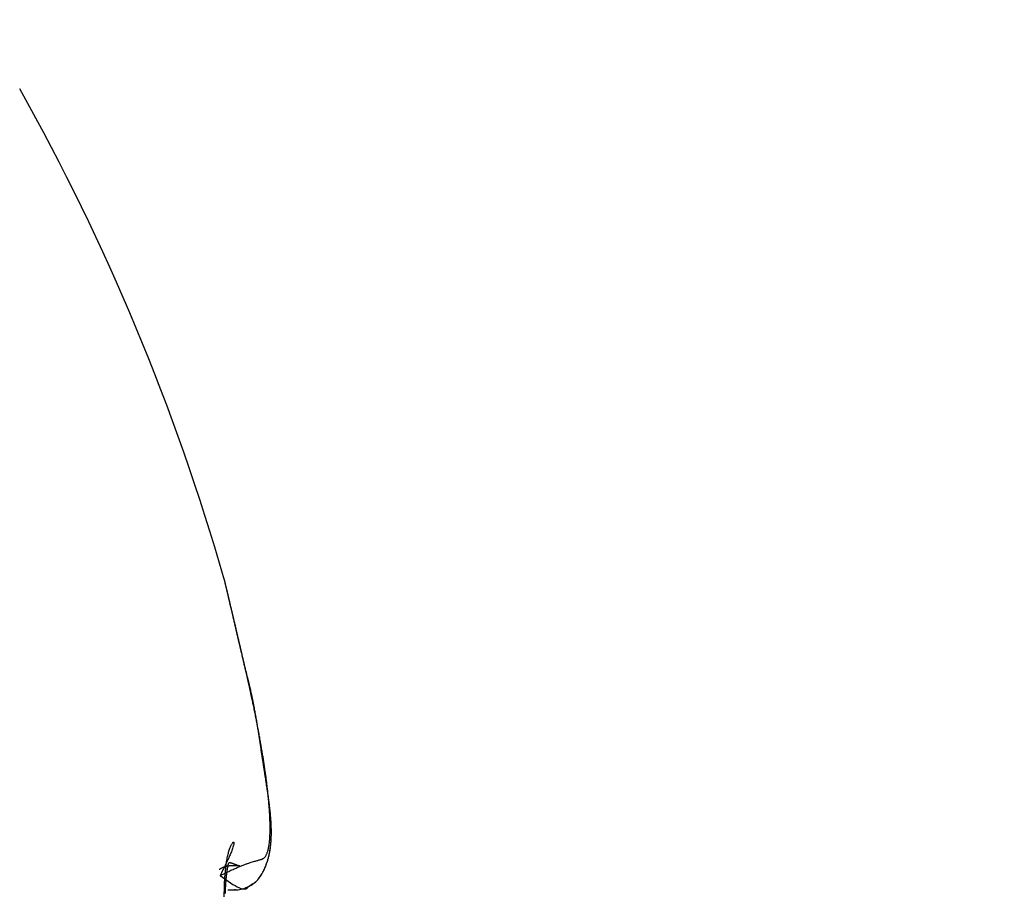
# Model space of a CAD drawing. Units: millimetres. Extents: x 217 to 7957, y -46 to 5380.
# Drawn here: x 4471 to 4475, y 3379 to 3382 of the extents above; entities that cross this region are included whole.
import ezdxf

# ---------------------------------------------------------------- set-up
doc = ezdxf.new("R2010")
doc.units = ezdxf.units.MM
for name, color, linetype in [('dimension-Bemassung', 5, 'Continuous'), ('hatching-Schraffur', 5, 'Continuous'), ('outline-Körperkante', 7, 'Continuous')]:
    doc.layers.add(name, color=color, linetype=linetype)

# ---------------------------------------------------------------- blocks, each defined once
blk = doc.blocks.new('SR_WD2201_Kämpferprofil_H100')
at = {"layer": 'hatching-Schraffur'}
h = blk.add_hatch(dxfattribs=at)
h.set_pattern_fill('ANSI31', color=256, style=0)
h.set_pattern_definition([(45, (0, 1.5), (-2.24506, 2.24506), [])])
h.paths.add_polyline_path([(4.5, 29.134), (4, 30), (4.5, 30.866), (4.5, 45), (6.3037, 45, -0.377698), (9.2799, 42.3778, 0.722051), (16.2657, 41.0068, 1), (14.8724, 41.7932, -1.74185), (13, 45), (18.4608, 45, 0.57735), (19.5, 45), (23.5, 45, 0.412742), (24.317, 44.7789), (29.5, 47.7713), (29.5, 50), (23.9495, 50, 0.816497), (19.0505, 50), (12, 50), (12, 51), (4.5, 51), (4.5, 64.134), (4, 65), (4.5, 65.866), (4.5, 79.134), (4, 80), (4.5, 80.866), (4.5, 95.5), (39.3245, 95.5, -0.371303), (42.2914, 92.9444, 0.602726), (48.5495, 90.75), (49.5, 90.75), (49.5, 92.5), (47.9033, 92.5, -1.772584), (46, 95.65), (58.6315, 95.65), (59.2593, 90), (66.5, 90), (66.5, 97), (64.2, 97), (64.2, 92.5), (62, 92.5), (61.5, 97), (61.5, 99), (60, 99), (60, 100), (0, 100), (0, 1.5), (14, 1.5), (14, 3.5), (11.25, 3.5, -0.414214), (9.25, 5.5), (9.25, 6, 0.400766), (7.3415, 7.9986, 0.427899), (7, 7.6724, 0.187306), (7.0857, 7.4519, -3.345629), (4.8, 8.0329), (4.8, 11.5), (4.5, 11.5), (4.5, 14.134), (4, 15), (4.5, 15.866)])
blk = doc.blocks.new('WD2201_TEL_Seitenriss_Antrieb_H100')
at = {"layer": 'outline-Körperkante'}
blk.add_line((40.7782, 85.4944), (40.8039, 85.4944), dxfattribs=at)
for points in [[(40.8471, 86.3085), (40.8437, 86.3229, 0.000007), (40.8404, 86.3371, 0.000008), (40.8371, 86.3511, 0.000008), (40.8339, 86.3649, 0.000008), (40.8307, 86.3785, 0.000008), (40.8276, 86.3919, 0.000009), (40.8245, 86.4051, 0.000009), (40.8215, 86.4181, 0.00001), (40.8185, 86.4308, 0.00001), (40.8156, 86.4433, 0.000011), (40.8127, 86.4555, 0.000011), (40.8099, 86.4675, 0.000012), (40.8072, 86.4792, 0.000013), (40.8045, 86.4906, 0.000014), (40.8019, 86.5017, 0.000015), (40.7994, 86.5125, 0.000016), (40.7969, 86.523, 0.000017), (40.7945, 86.5332, 0.000018), (40.7922, 86.543, 0.00002), (40.79, 86.5525, 0.000022), (40.7878, 86.5617, 0.000024), (40.7858, 86.5705, 0.000026), (40.7838, 86.5789, 0.000029), (40.7819, 86.587, 0.000032), (40.7801, 86.5946, 0.000036), (40.7784, 86.6019, 0.000041), (40.7768, 86.6088, 0.000047), (40.7752, 86.6153, 0.000055), (40.7738, 86.6213, 0.000062), (40.7725, 86.6269, 0.000068), (40.7713, 86.632, 0.00009), (40.7702, 86.6368, 0.000135), (40.7691, 86.641, 0.000131), (40.7682, 86.6448, 0.000047), (40.7675, 86.648, 0.000253), (40.7668, 86.6509, 0.000846), (40.766, 86.654, 0.000914), (40.7653, 86.6571, 0.000794)], [(40.7828, 86.5832), (40.782, 86.5865, 0.000014), (40.7812, 86.5898, 0.000015), (40.7805, 86.5929, 0.000015), (40.7798, 86.5961, 0.000016), (40.779, 86.5991, 0.000017), (40.7783, 86.6021, 0.000018), (40.7777, 86.605, 0.000019), (40.777, 86.6078, 0.00002), (40.7763, 86.6106, 0.000021), (40.7757, 86.6133, 0.000022), (40.7751, 86.6159, 0.000023), (40.7745, 86.6184, 0.000025), (40.7739, 86.6209, 0.000026), (40.7733, 86.6233, 0.000028), (40.7728, 86.6256, 0.00003), (40.7723, 86.6278, 0.000032), (40.7718, 86.63, 0.000035), (40.7713, 86.6321, 0.000038), (40.7708, 86.6341, 0.000041), (40.7703, 86.636, 0.000044), (40.7699, 86.6379, 0.000049), (40.7695, 86.6397, 0.000053), (40.7691, 86.6413, 0.000059), (40.7687, 86.643, 0.000066), (40.7683, 86.6445, 0.000073), (40.768, 86.6459, 0.000081), (40.7676, 86.6473, 0.000093), (40.7673, 86.6486, 0.000109), (40.7671, 86.6498, 0.000122), (40.7668, 86.6509, 0.000132), (40.7665, 86.6519, 0.000172), (40.7663, 86.6528, 0.000252), (40.7661, 86.6537, 0.000241), (40.7659, 86.6544, 0.000091), (40.7658, 86.6551, 0.000448), (40.7656, 86.6557, 0.001362), (40.7654, 86.6564, 0.001285), (40.7653, 86.6571, 0.001006)], [(40.767, 86.6498), (40.767, 86.6501, 0), (40.7669, 86.6504), (40.7668, 86.6507, 0), (40.7668, 86.651, 0), (40.7667, 86.6512, 0), (40.7666, 86.6515, 0), (40.7666, 86.6518, 0), (40.7665, 86.652, 0), (40.7665, 86.6522, -0.000001), (40.7664, 86.6525, -0.000001), (40.7664, 86.6527, -0.000001), (40.7663, 86.6529, -0.000001), (40.7662, 86.6532, -0.000001), (40.7662, 86.6534, -0.000001), (40.7661, 86.6536, -0.000001), (40.7661, 86.6538, -0.000001), (40.7661, 86.654, -0.000002), (40.766, 86.6542, -0.000002), (40.766, 86.6544, -0.000002), (40.7659, 86.6546, -0.000002), (40.7659, 86.6547, -0.000003), (40.7658, 86.6549, -0.000003), (40.7658, 86.6551, -0.000003), (40.7658, 86.6552, -0.000004), (40.7657, 86.6554, -0.000004), (40.7657, 86.6555, -0.000004), (40.7657, 86.6556, -0.000005), (40.7656, 86.6558, -0.000007), (40.7656, 86.6559, -0.000013), (40.7656, 86.656, -0.000024), (40.7656, 86.6561, -0.000036), (40.7655, 86.6562, -0.000051), (40.7655, 86.6563, -0.000069), (40.7655, 86.6564, -0.000091), (40.7655, 86.6565, -0.000117), (40.7654, 86.6566, -0.000149), (40.7654, 86.6567, -0.000194), (40.7654, 86.6567, -0.000259), (40.7654, 86.6568, -0.000328), (40.7654, 86.6568, -0.000395), (40.7654, 86.6569, -0.000601), (40.7654, 86.6569, -0.001079), (40.7654, 86.657, -0.001282), (40.7654, 86.657, -0.000501), (40.7653, 86.657, -0.003362), (40.7653, 86.657, -0.036542), (40.7653, 86.657), (40.7654, 86.657, -0.017348)], [(40.8468, 86.3094), (40.8446, 86.3189, 0.000012), (40.8423, 86.3284, 0.000012), (40.8401, 86.3378, 0.000012), (40.838, 86.3472, 0.000012), (40.8358, 86.3565, 0.000012), (40.8336, 86.3658, 0.000011), (40.8315, 86.3749, 0.000011), (40.8293, 86.3841, 0.000011), (40.8272, 86.3931, 0.000011), (40.8251, 86.4021, 0.000011), (40.823, 86.4109, 0.000011), (40.821, 86.4197, 0.00001), (40.819, 86.4284, 0.00001), (40.8169, 86.437, 0.00001), (40.815, 86.4455, 0.00001), (40.813, 86.4538, 0.00001), (40.8111, 86.4621, 0.00001), (40.8092, 86.4703, 0.00001), (40.8073, 86.4783, 0.00001), (40.8054, 86.4862, 0.00001), (40.8036, 86.494, 0.00001), (40.8018, 86.5016, 0.00001), (40.8, 86.5091, 0.00001), (40.7983, 86.5165, 0.00001), (40.7966, 86.5237, 0.00001), (40.795, 86.5307, 0.00001), (40.7933, 86.5376, 0.000011), (40.7918, 86.5444, 0.000011), (40.7902, 86.5509, 0.000011), (40.7887, 86.5574, 0.000011), (40.7873, 86.5636, 0.000011), (40.7858, 86.5696, 0.000011), (40.7844, 86.5755, 0.000011), (40.7831, 86.5812, 0.00001), (40.7818, 86.5867, 0.00001), (40.7806, 86.5921, 0.00001), (40.7793, 86.5972, 0.00001), (40.7782, 86.6021, 0.00001), (40.7771, 86.6069, 0.000009), (40.776, 86.6114, 0.000009), (40.775, 86.6158, 0.000009), (40.774, 86.62, 0.000009), (40.7731, 86.6239, 0.000008), (40.7722, 86.6276, 0.000008), (40.7714, 86.6312, 0.000008), (40.7706, 86.6345, 0.000007), (40.7698, 86.6376, 0.000007), (40.7692, 86.6405, 0.000007), (40.7685, 86.6431, 0.000005), (40.768, 86.6456, -0.000001), (40.7674, 86.6478, 0.000004), (40.767, 86.6498, 0.000028), (40.7666, 86.6515, -0.000003), (40.7662, 86.653, -0.000142), (40.7659, 86.6543, -0.000003), (40.7657, 86.6553, 0.000756), (40.7654, 86.6562, 0.001308), (40.7653, 86.657, 0.001622)], [(40.8471, 86.3085), (40.8452, 86.317, 0.000006), (40.8432, 86.3255, 0.000006), (40.8412, 86.3338, 0.000006), (40.8393, 86.3421, 0.000006), (40.8374, 86.3504, 0.000007), (40.8355, 86.3585, 0.000007), (40.8336, 86.3666, 0.000007), (40.8317, 86.3747, 0.000007), (40.8298, 86.3826, 0.000007), (40.828, 86.3905, 0.000007), (40.8262, 86.3983, 0.000007), (40.8244, 86.4061, 0.000007), (40.8226, 86.4137, 0.000007), (40.8208, 86.4213, 0.000007), (40.8191, 86.4287, 0.000008), (40.8173, 86.4361, 0.000008), (40.8156, 86.4435, 0.000008), (40.8139, 86.4507, 0.000008), (40.8123, 86.4578, 0.000008), (40.8106, 86.4648, 0.000008), (40.809, 86.4718, 0.000009), (40.8074, 86.4786, 0.000009), (40.8058, 86.4854, 0.000009), (40.8043, 86.492, 0.000009), (40.8027, 86.4986, 0.00001), (40.8012, 86.505, 0.00001), (40.7997, 86.5113, 0.00001), (40.7983, 86.5176, 0.000011), (40.7968, 86.5237, 0.000011), (40.7954, 86.5297, 0.000011), (40.7941, 86.5355, 0.000012), (40.7927, 86.5414, 0.000015), (40.7913, 86.5472, 0.000012), (40.7901, 86.5526, 0.000004), (40.7889, 86.5574, 0.000018), (40.7875, 86.5633, 0.000035), (40.7855, 86.572, 0.000018), (40.7829, 86.5832, 0.00001)], [(40.7497, 85.5475), (40.7686, 85.5571, -0.003587), (40.7861, 85.5656, -0.004587), (40.802, 85.5729, -0.005299), (40.8165, 85.5792, -0.005203), (40.8296, 85.5846, -0.005338), (40.8416, 85.5892, -0.005448), (40.8523, 85.593, -0.005582), (40.8619, 85.5963, -0.005232), (40.8704, 85.5989, -0.00485), (40.8781, 85.6012, -0.003808), (40.8848, 85.6031, -0.002467), (40.8908, 85.6047, 0.000013), (40.896, 85.6062, 0.003236), (40.9006, 85.6076, 0.008132), (40.9047, 85.609, 0.014063), (40.9082, 85.6106, 0.021276), (40.9113, 85.6123, 0.028127), (40.9142, 85.6144, 0.03287), (40.9167, 85.6169, 0.032796), (40.9191, 85.6198, 0.029337), (40.9213, 85.6233, 0.024385), (40.9234, 85.6273, 0.020491), (40.9253, 85.6318, 0.017205), (40.9271, 85.6369, 0.014558), (40.9288, 85.6424, 0.012355), (40.9302, 85.6485, 0.010672), (40.9316, 85.6551, 0.009241), (40.9328, 85.6621, 0.00811), (40.9338, 85.6697, 0.007138), (40.9346, 85.6777, 0.006366), (40.9354, 85.6862, 0.005689), (40.9359, 85.6952, 0.005141), (40.9363, 85.7047, 0.004654), (40.9366, 85.7147, 0.004257), (40.9366, 85.7251, 0.003895), (40.9366, 85.736, 0.003596), (40.9363, 85.7473, 0.003303), (40.9359, 85.7591, 0.00304), (40.9354, 85.7714, 0.002805), (40.9346, 85.784, 0.002608), (40.9338, 85.7971, 0.002429), (40.9327, 85.8106, 0.002277), (40.9316, 85.8245, 0.002138), (40.9302, 85.8387, 0.002019), (40.9287, 85.8534, 0.00191), (40.9271, 85.8684, 0.001816), (40.9253, 85.8837, 0.001729), (40.9234, 85.8994, 0.001655), (40.9213, 85.9155, 0.001585), (40.9191, 85.9318, 0.001525), (40.9167, 85.9485, 0.001469), (40.9142, 85.9655, 0.001422), (40.9115, 85.9827, 0.001374), (40.9087, 86.0003, 0.001329), (40.9058, 86.0181, 0.001278), (40.9027, 86.0362, 0.001225), (40.8995, 86.0545, 0.001193), (40.8961, 86.0731, 0.00118), (40.8927, 86.0919, 0.001114), (40.8891, 86.1109, 0.001014), (40.8854, 86.1299, 0.001092), (40.8815, 86.1494, 0.001268), (40.8774, 86.1696, 0.000942), (40.8735, 86.1886, 0.000321), (40.8699, 86.206, 0.001299), (40.865, 86.2285, 0.002178), (40.8572, 86.2634, 0.001043), (40.8468, 86.3094, 0.000547)], [(40.7497, 85.5475), (40.7975, 85.5147, 0.017966), (40.8305, 85.4977, 0.058213), (40.8471, 85.4985, 0.231167), (40.8561, 85.5071, 0.051436), (40.8659, 85.5136, -0.068218), (40.8759, 85.519, 0.01726), (40.8841, 85.5255, 0.052025), (40.8909, 85.5328, 0.025608), (40.897, 85.5404, 0.014477), (40.9024, 85.5481, 0.018134), (40.9071, 85.556, 0.017095), (40.9114, 85.5642, 0.011023), (40.9153, 85.5724, 0.008364), (40.9189, 85.5807, 0.008453), (40.9222, 85.5891, 0.008438), (40.9252, 85.5975, 0.008303), (40.9279, 85.6061, 0.008163), (40.9303, 85.6147, 0.00798), (40.9325, 85.6235, 0.007774), (40.9345, 85.6323, 0.007516), (40.9361, 85.6413, 0.007248), (40.9376, 85.6504, 0.006941), (40.9387, 85.6596, 0.006633), (40.9397, 85.6689, 0.006293), (40.9405, 85.6784, 0.005961), (40.941, 85.688, 0.005606), (40.9413, 85.6978, 0.005266), (40.9414, 85.7077, 0.00491), (40.9414, 85.7178, 0.004574), (40.9411, 85.7281, 0.004227), (40.9407, 85.7385, 0.003905), (40.9401, 85.7491, 0.003574), (40.9393, 85.7599, 0.003271), (40.9384, 85.7709, 0.002961), (40.9374, 85.7821, 0.002681), (40.9362, 85.7935, 0.002394), (40.9349, 85.8051, 0.002137), (40.9334, 85.8169, 0.001873), (40.9319, 85.8289, 0.00164), (40.9302, 85.8412, 0.0014), (40.9285, 85.8537, 0.00119), (40.9267, 85.8664, 0.000973), (40.9247, 85.8794, 0.000785), (40.9227, 85.8926, 0.000589), (40.9207, 85.9061, 0.000421), (40.9186, 85.9198, 0.000244), (40.9164, 85.9338, 0.000095), (40.9142, 85.9481, -0.00006), (40.9119, 85.9626, -0.000195), (40.9096, 85.9775, -0.000346), (40.9073, 85.9926, -0.000312), (40.905, 86.008, -0.000107), (40.9026, 86.0237, 0.00008), (40.9002, 86.0396, 0.000295), (40.8977, 86.0557, 0.000468), (40.8952, 86.072, 0.000648), (40.8926, 86.0885, 0.000831), (40.8899, 86.1051, 0.001064), (40.8871, 86.1219, 0.001165), (40.8842, 86.1387, 0.001196), (40.8812, 86.1555, 0.001577), (40.878, 86.1726, 0.002263), (40.8746, 86.1902, 0.001714), (40.8713, 86.2067, 0.000257), (40.8683, 86.2217, 0.00303), (40.864, 86.2409, 0.00608), (40.8568, 86.2702, 0.003036), (40.8471, 86.3085, 0.001562)], [(40.8468, 86.3094), (40.8468, 86.3094, -0.001778), (40.8468, 86.3094, -0.001776), (40.8468, 86.3093, -0.001777), (40.8468, 86.3093, -0.001782), (40.8468, 86.3093, -0.001785), (40.8469, 86.3093, -0.001788), (40.8469, 86.3092, -0.00179), (40.8469, 86.3092, -0.001793), (40.8469, 86.3092, -0.001796), (40.8469, 86.3091, -0.001798), (40.8469, 86.3091, -0.0018), (40.8469, 86.3091, -0.001801), (40.8469, 86.309, -0.001804), (40.8469, 86.309, -0.001809), (40.847, 86.309, -0.001805), (40.847, 86.309, -0.001796), (40.847, 86.3089, -0.001812), (40.847, 86.3089, -0.00185), (40.847, 86.3089, -0.001798), (40.847, 86.3088, -0.001678), (40.847, 86.3088, -0.001854), (40.847, 86.3088, -0.002213), (40.847, 86.3088, -0.001676), (40.847, 86.3087, -0.000568), (40.8471, 86.3087, -0.002369), (40.8471, 86.3087, -0.004074), (40.8471, 86.3086, -0.001984), (40.8471, 86.3085, -0.001048)], [(40.8786, 86.1698), (40.878, 86.1733, 0.000378), (40.8773, 86.1768, 0.000374), (40.8766, 86.1802, 0.000377), (40.876, 86.1837, 0.000389), (40.8753, 86.1872, 0.000397), (40.8746, 86.1907, 0.000405), (40.8739, 86.1941, 0.000412), (40.8732, 86.1976, 0.000421), (40.8725, 86.2011, 0.000428), (40.8718, 86.2046, 0.000437), (40.8711, 86.2081, 0.000444), (40.8704, 86.2115, 0.000453), (40.8697, 86.215, 0.00046), (40.8689, 86.2185, 0.000469), (40.8682, 86.222, 0.000477), (40.8674, 86.2255, 0.000485), (40.8667, 86.2289, 0.000493), (40.8659, 86.2324, 0.000502), (40.8651, 86.2359, 0.00051), (40.8644, 86.2394, 0.000518), (40.8636, 86.2429, 0.000526), (40.8628, 86.2463, 0.000535), (40.862, 86.2498, 0.000543), (40.8612, 86.2533, 0.000553), (40.8604, 86.2568, 0.00056), (40.8596, 86.2602, 0.000565), (40.8587, 86.2637, 0.000579), (40.8579, 86.2672, 0.000601), (40.857, 86.2706, 0.000591), (40.8562, 86.2741, 0.000557), (40.8553, 86.2775, 0.000628), (40.8544, 86.281, 0.000767), (40.8535, 86.2846, 0.000583), (40.8527, 86.2879, 0.000185), (40.8519, 86.2909, 0.000851), (40.8509, 86.2948, 0.001504), (40.8493, 86.3008, 0.000738), (40.8471, 86.3085, 0.000389)], [(40.8045, 85.4945), (40.8127, 85.4944, 0.034717), (40.8217, 85.4955, 0.03364), (40.8318, 85.498, 0.023127), (40.8418, 85.5012, 0.014568), (40.8507, 85.5046, 0.014575), (40.8586, 85.5083, 0.016724), (40.866, 85.5123, 0.017307), (40.8727, 85.5167, 0.017593), (40.8788, 85.5212, 0.018047), (40.8843, 85.526, 0.017558), (40.8893, 85.531, 0.016949), (40.8938, 85.5362, 0.015883), (40.8979, 85.5416, 0.014762), (40.9017, 85.547, 0.0131), (40.9051, 85.5526, 0.011426), (40.9083, 85.5583, 0.009274), (40.9113, 85.564, 0.007697), (40.9141, 85.5698, 0.006287), (40.9167, 85.5757, 0.00575), (40.9192, 85.5815, 0.005945), (40.9215, 85.5874, 0.00599), (40.9237, 85.5933, 0.005885), (40.9258, 85.5993, 0.005811), (40.9277, 85.6054, 0.005746), (40.9295, 85.6114, 0.005666), (40.9311, 85.6176, 0.005557), (40.9326, 85.6237, 0.005447), (40.934, 85.63, 0.00532), (40.9352, 85.6362, 0.00519), (40.9364, 85.6426, 0.005043), (40.9374, 85.649, 0.004897), (40.9382, 85.6555, 0.004737), (40.939, 85.662, 0.004579), (40.9397, 85.6686, 0.004409), (40.9402, 85.6753, 0.004244), (40.9407, 85.682, 0.004068), (40.941, 85.6888, 0.0039), (40.9412, 85.6957, 0.003722), (40.9414, 85.7026, 0.003554), (40.9414, 85.7097, 0.003378), (40.9414, 85.7168, 0.003211), (40.9412, 85.724, 0.003037), (40.941, 85.7313, 0.002877), (40.9407, 85.7387, 0.002713), (40.9403, 85.7461, 0.002553), (40.9398, 85.7537, 0.002382), (40.9392, 85.7613, 0.002249), (40.9386, 85.7691, 0.002126), (40.9379, 85.7769, 0.001939), (40.9371, 85.7848, 0.001708), (40.9363, 85.7928, 0.00171), (40.9353, 85.801, 0.001795), (40.9343, 85.8096, 0.001316), (40.9333, 85.8176, 0.000591), (40.9324, 85.825, 0.001517), (40.9311, 85.8347, 0.002111), (40.929, 85.8499, 0.000963), (40.9261, 85.8701, 0.000518)], [(40.7652, 85.4679, -0.002741), (40.7653, 85.4825, -0.00282), (40.7656, 85.4967, -0.002932), (40.766, 85.5105, -0.003059), (40.7666, 85.5239, -0.00322), (40.7673, 85.5369, -0.003396), (40.7682, 85.5495, -0.003617), (40.7692, 85.5616, -0.003866), (40.7704, 85.5732, -0.004176), (40.7718, 85.5843, -0.004528), (40.7732, 85.5949, -0.004973), (40.7748, 85.605, -0.005495), (40.7766, 85.6145, -0.006136), (40.7785, 85.6235, -0.006881), (40.7805, 85.6318, -0.007908), (40.7827, 85.6396, -0.009232), (40.785, 85.6467, -0.01065), (40.7874, 85.6531, -0.012138), (40.7899, 85.6588, -0.013533), (40.7924, 85.6638, -0.014821), (40.7947, 85.6677, -0.018901), (40.7969, 85.6707, -0.027792), (40.7987, 85.6726, -0.055099), (40.8001, 85.6732, -0.166025), (40.801, 85.6725, -0.299915), (40.8014, 85.6704, -0.094268), (40.801, 85.6669, -0.04424), (40.7998, 85.6614, -0.027614), (40.7973, 85.6537, -0.010431), (40.7946, 85.6455, -0.000009), (40.7917, 85.6372, -0.014171), (40.7851, 85.6217, -0.014219), (40.7708, 85.5913, -0.004199), (40.7497, 85.5475, -0.001701)], [(40.7694, 85.4804, -0.000584), (40.7695, 85.4828, -0.000591), (40.7696, 85.4853, -0.000599), (40.7696, 85.4877, -0.000606), (40.7697, 85.4901, -0.000614), (40.7698, 85.4924, -0.000622), (40.7699, 85.4948, -0.00063), (40.77, 85.4971, -0.000639), (40.7701, 85.4994, -0.000647), (40.7702, 85.5018, -0.000656), (40.7703, 85.504, -0.000665), (40.7704, 85.5063, -0.000675), (40.7705, 85.5086, -0.000685), (40.7706, 85.5108, -0.000694), (40.7707, 85.513, -0.000705), (40.7709, 85.5153, -0.000715), (40.771, 85.5174, -0.000726), (40.7712, 85.5196, -0.000737), (40.7713, 85.5218, -0.000749), (40.7715, 85.5239, -0.00076), (40.7716, 85.5261, -0.000772), (40.7718, 85.5282, -0.000785), (40.772, 85.5303, -0.000798), (40.7722, 85.5323, -0.000811), (40.7723, 85.5344, -0.000825), (40.7725, 85.5364, -0.000839), (40.7727, 85.5384, -0.000846), (40.7729, 85.5404, -0.000842), (40.7731, 85.5424, -0.000841), (40.7733, 85.5444, -0.000838), (40.7735, 85.5463, -0.000838), (40.7738, 85.5483, -0.000838), (40.774, 85.5501, -0.000841), (40.7742, 85.552, -0.000843), (40.7744, 85.5539, -0.000849), (40.7747, 85.5557, -0.000854), (40.7749, 85.5575, -0.000864), (40.7751, 85.5593, -0.000872), (40.7754, 85.561, -0.000885), (40.7756, 85.5627, -0.000898), (40.7758, 85.5644, -0.000915), (40.7761, 85.566, -0.000932), (40.7763, 85.5676, -0.000955), (40.7766, 85.5692, -0.000978), (40.7768, 85.5708, -0.001008), (40.7771, 85.5723, -0.001038), (40.7773, 85.5737, -0.001076), (40.7776, 85.5752, -0.001116), (40.7778, 85.5766, -0.001165), (40.7781, 85.5779, -0.001216), (40.7783, 85.5792, -0.001279), (40.7786, 85.5805, -0.001346), (40.7788, 85.5817, -0.001428), (40.7791, 85.5829, -0.001517), (40.7793, 85.5841, -0.001626), (40.7795, 85.5852, -0.001747), (40.7798, 85.5862, -0.001892), (40.78, 85.5872, -0.002048), (40.7802, 85.5882, -0.002262), (40.7805, 85.5891, -0.002528), (40.7807, 85.59, -0.002777), (40.7809, 85.5908, -0.002968), (40.7812, 85.5915, -0.003718), (40.7814, 85.5922, -0.005238), (40.7816, 85.5929, -0.007417), (40.7818, 85.5935, -0.010702), (40.7821, 85.594, -0.014354), (40.7823, 85.5945, -0.018681), (40.7826, 85.5949, -0.023423), (40.7829, 85.5953, -0.028468), (40.7832, 85.5956, -0.032822), (40.7836, 85.5959, -0.035812), (40.784, 85.5961, -0.036323), (40.7845, 85.5963, -0.034636), (40.785, 85.5964, -0.030884), (40.7855, 85.5965, -0.026533), (40.7861, 85.5965, -0.021915), (40.7868, 85.5964, -0.017908), (40.7876, 85.5963, -0.014359), (40.7884, 85.5962, -0.011523), (40.7893, 85.5959, -0.009173), (40.7903, 85.5957, -0.007321), (40.7914, 85.5953, -0.005793), (40.7926, 85.595, -0.00457), (40.7939, 85.5945, -0.003617), (40.7952, 85.594, -0.002835), (40.7967, 85.5935, -0.002155), (40.7983, 85.5929, -0.0016), (40.8, 85.5922, -0.001227), (40.8019, 85.5915, -0.000836), (40.804, 85.5907, -0.000534), (40.806, 85.5899, -0.00048), (40.8079, 85.5892, -0.000048), (40.8106, 85.5881, 0.000576), (40.8153, 85.5863, 0.000266), (40.8217, 85.5838, 0.000098)], [(40.8217, 85.5838), (40.8181, 85.584, 0.001879), (40.8147, 85.5841, 0.002044), (40.8114, 85.5843, 0.00221), (40.8082, 85.5844, 0.002344), (40.8052, 85.5844, 0.002505), (40.8022, 85.5844, 0.002672), (40.7994, 85.5844, 0.002861), (40.7968, 85.5844, 0.00304), (40.7942, 85.5843, 0.003246), (40.7917, 85.5842, 0.003441), (40.7894, 85.5841, 0.003663), (40.7871, 85.584, 0.003868), (40.7849, 85.5838, 0.0041), (40.7828, 85.5836, 0.004306), (40.7808, 85.5833, 0.004538), (40.7789, 85.5831, 0.004732), (40.7771, 85.5828, 0.004948), (40.7753, 85.5824, 0.005112), (40.7736, 85.5821, 0.005293), (40.772, 85.5817, 0.005407), (40.7704, 85.5813, 0.005527), (40.7689, 85.5809, 0.005563), (40.7674, 85.5805, 0.005604), (40.7659, 85.58, 0.00555), (40.7646, 85.5795, 0.005478), (40.7632, 85.579, 0.00529), (40.7619, 85.5785, 0.005139), (40.7606, 85.578, 0.004904), (40.7593, 85.5774, 0.004543), (40.7581, 85.5769, 0.004029), (40.7568, 85.5763, 0.003862), (40.7556, 85.5757, 0.003666), (40.7544, 85.575, 0.002742), (40.7532, 85.5744, 0.001728), (40.7521, 85.5738, 0.002328), (40.7507, 85.5731, 0.001828), (40.7485, 85.5719, 0.000731), (40.7457, 85.5703, 0.000485)], [(40.8045, 85.4945), (40.8049, 85.4945, -0.000794), (40.8053, 85.4946, -0.00096), (40.8056, 85.4946, -0.001103), (40.806, 85.4947, -0.001172), (40.8063, 85.4947, -0.001303), (40.8065, 85.4947, -0.001468), (40.8068, 85.4948, -0.001706), (40.807, 85.4948, -0.001974), (40.8072, 85.4948, -0.002395), (40.8073, 85.4948, -0.00294), (40.8075, 85.4948, -0.003858), (40.8076, 85.4948, -0.00524), (40.8077, 85.4948, -0.007973), (40.8077, 85.4948, -0.013443), (40.8078, 85.4948, -0.029821), (40.8078, 85.4948, -0.104649), (40.8078, 85.4948, -0.535668), (40.8078, 85.4948, -0.094406), (40.8077, 85.4948, -0.027151), (40.8077, 85.4948, -0.013152), (40.8076, 85.4947, -0.007817), (40.8075, 85.4947, -0.005444), (40.8074, 85.4947, -0.004089), (40.8073, 85.4947, -0.003347), (40.8071, 85.4947, -0.002819), (40.807, 85.4946, -0.002499), (40.8068, 85.4946, -0.0023), (40.8067, 85.4946, -0.002239), (40.8065, 85.4946, -0.00204), (40.8063, 85.4946, -0.001822), (40.8061, 85.4945, -0.002062), (40.8058, 85.4945, -0.002585), (40.8056, 85.4945, -0.001812), (40.8054, 85.4945, -0.000307), (40.8052, 85.4945, -0.002909), (40.8049, 85.4945, -0.005314), (40.8044, 85.4944, -0.002483), (40.8039, 85.4944, -0.001235)]]:
    blk.add_lwpolyline(points, format="xyb", dxfattribs=at)
blk.add_lwpolyline([(40.8039, 85.4944), (40.8039, 85.4944), (40.8039, 85.4944), (40.8039, 85.4944), (40.8039, 85.4944), (40.8039, 85.4944), (40.8039, 85.4944), (40.8039, 85.4944), (40.8039, 85.4944), (40.8039, 85.4944), (40.8039, 85.4944), (40.8039, 85.4944), (40.8039, 85.4944), (40.8039, 85.4944), (40.8039, 85.4944), (40.8039, 85.4944), (40.8039, 85.4944), (40.8039, 85.4944), (40.804, 85.4944)], dxfattribs=at)
blk.add_arc((32.4875, 84.2794), 8.6125, 16.02562, 29.27547, dxfattribs=at)
at = {"layer": 'hatching-Schraffur'}
blk.add_blockref('SR_WD2201_Kämpferprofil_H100', (0, 0), dxfattribs=at)

msp = doc.modelspace()

# ---------------------------------------------------------------- block references
at = {"layer": 'dimension-Bemassung'}
msp.add_blockref('WD2201_TEL_Seitenriss_Antrieb_H100', (4431.4422, 3293.5394), dxfattribs=at)

doc.saveas('drawing.dxf')
